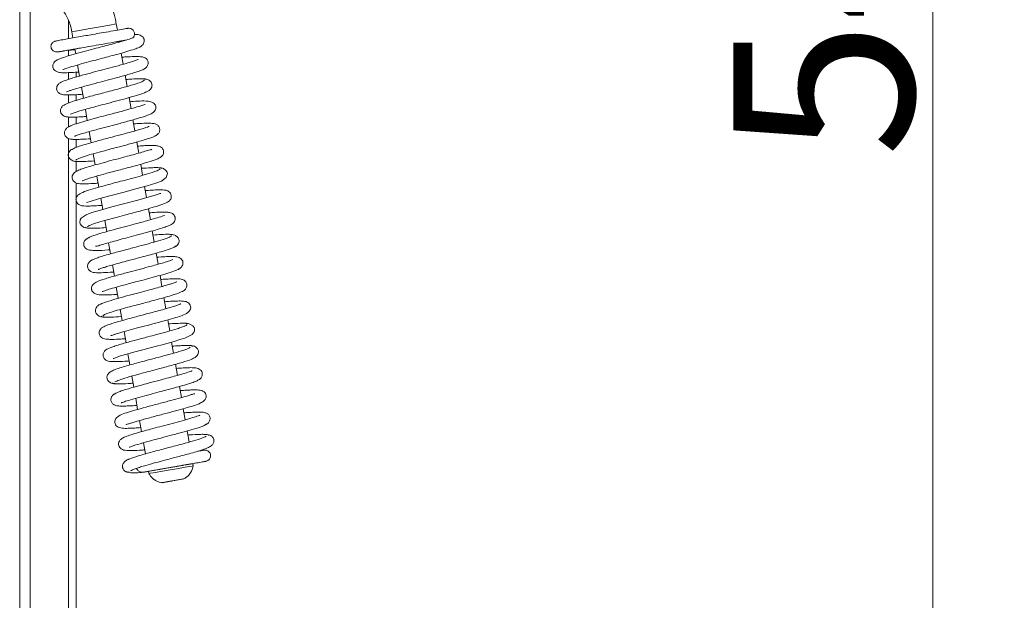
# Model space of a CAD drawing. Units: millimetres. Extents: x 1281 to 9111, y -182 to 2452.
# Drawn here: x 7780 to 7998, y 1586 to 1715 of the extents above; entities that cross this region are included whole.
import ezdxf

# ---------------------------------------------------------------- set-up
doc = ezdxf.new("R2010")
doc.units = ezdxf.units.MM
doc.header["$LTSCALE"] = 5
doc.header["$PDSIZE"] = -1
doc.styles.add('STANDARD-BrunnerGroßer Text', font='arial.ttf')
doc.dimstyles.new('STANDARD-Brunner-IIGroßer Text', dxfattribs={"dimscale": 5, "dimtxt": 8, "dimasz": 5, "dimexe": 3.175, "dimexo": 0, "dimgap": 0.762, "dimtad": 1, "dimdec": 0, "dimrnd": 1e-08, "dimtxsty": 'STANDARD-BrunnerGroßer Text', "dimblk": 'Filled-1', "dimcen": 0.09, "dimdle": 10, "dimclrd": 7, "dimclre": 7, "dimclrt": 7, "dimadec": 1, "dimazin": 2, "dimtfac": 0.666667, "dimtdec": 0, "dimtmove": 0, "dimatfit": 3, "dimldrblk": 'Filled-1', "dimfxl": 1, "dimtolj": 1, "dimlwd": 15, "dimlwe": 15, "dimarcsym": 0})

# ---------------------------------------------------------------- blocks, each defined once
blk = doc.blocks.new('Filled-1')
at = {"color": 0}
for p, q in [((0, 0), (-1, 0.1667)), ((-1, 0.1667), (-1, -0.1667)), ((-1, 0), (0, 0)), ((-1, -0.1667), (0, 0))]:
    blk.add_line(p, q, dxfattribs=at)
at = {"color": 0, "flags": 128}
blk.add_lwpolyline([(-1, -0.1667), (0, 0), (-1, 0.1667), (-1, -0.1667)], dxfattribs=at)
at = {"color": 0}
blk.add_solid([(-1, -0.1667), (0, 0), (-1, 0.1667), (-1, -0.1667)], dxfattribs=at)
blk = doc.blocks.new('*D95')
at = {"color": 7, "lineweight": 15}
for p, q in [((7792.61, 1993.67), (7998.49, 1993.67)), ((7982.62, 1968.67), (7982.62, 1475.67)), ((7792.61, 1450.67), (7998.49, 1450.67))]:
    blk.add_line(p, q, dxfattribs=at)
at = {"layer": 'Defpoints', "color": 0}
for p in [(7792.61, 1993.67), (7792.61, 1450.67), (7982.62, 1450.67)]:
    blk.add_point(p, dxfattribs=at)
at = {"color": 7, "lineweight": 15, "xscale": 25, "yscale": 25, "zscale": 25}
for p, rotation in [((7982.62, 1993.67), 90), ((7982.62, 1450.67), 270)]:
    blk.add_blockref('Filled-1', p, dxfattribs=dict(at, rotation=rotation))
at = {"color": 30, "insert": (7958.37, 1729.42), "char_height": 40, "attachment_point": 5, "rotation": 90, "style": 'STANDARD-BrunnerGroßer Text'}
blk.add_mtext('\\A1;543', dxfattribs=at)

msp = doc.modelspace()

# ---------------------------------------------------------------- linework, layer by layer
at = {"color": 30, "linetype": 'Continuous', "lineweight": 0}
for p, q in [((7780.12, 1476.57), (7780.12, 1718.17)), ((7782.41, 1718.17), (7782.41, 1476.57)), ((7790.91, 1688.21), (7790.91, 1476.57)), ((7792.61, 1476.57), (7792.61, 1678.34))]:
    msp.add_line(p, q, dxfattribs=at)
at = {"color": 7, "linetype": 'Continuous', "lineweight": 0}
for p, q in [((7790.91, 1714.45), (7790.91, 1710.3)), ((7801.78, 1712.19), (7801.54, 1713.57)), ((7790.91, 1710.27), (7790.91, 1710.24)), ((7791.68, 1711.85), (7791.92, 1710.48)), ((7790.77, 1707.73), (7790.84, 1707.74)), ((7790.91, 1707.74), (7790.91, 1706.47)), ((7792.35, 1708.01), (7792.54, 1706.95)), ((7802.23, 1709.57), (7802.21, 1709.73)), ((7803.09, 1704.64), (7802.66, 1707.1)), ((7792.97, 1704.48), (7793.4, 1702.02)), ((7790.91, 1702.78), (7790.91, 1701.28)), ((7792.61, 1701.8), (7792.61, 1702.87)), ((7803.95, 1699.72), (7803.52, 1702.18)), ((7793.83, 1699.56), (7794.26, 1697.1)), ((7790.91, 1697.85), (7790.91, 1696.03)), ((7792.61, 1696.62), (7792.61, 1697.9)), ((7804.81, 1694.79), (7804.38, 1697.25)), ((7794.69, 1694.64), (7795.11, 1692.18)), ((7790.91, 1692.94), (7790.91, 1690.74)), ((7792.61, 1691.42), (7792.61, 1692.93)), ((7805.67, 1689.87), (7805.24, 1692.33)), ((7795.54, 1689.71), (7795.97, 1687.25)), ((7792.61, 1686.19), (7792.61, 1687.99)), ((7806.53, 1684.94), (7806.1, 1687.4)), ((7796.4, 1684.78), (7796.83, 1682.32)), ((7792.61, 1680.84), (7792.61, 1683.11)), ((7807.38, 1680.02), (7806.96, 1682.47)), ((7797.26, 1679.86), (7797.69, 1677.4)), ((7808.24, 1675.09), (7807.81, 1677.55)), ((7798.12, 1674.93), (7798.55, 1672.47)), ((7809.1, 1670.16), (7808.67, 1672.62)), ((7798.98, 1670), (7799.41, 1667.55)), ((7809.96, 1665.24), (7809.53, 1667.7)), ((7799.84, 1665.08), (7800.27, 1662.62)), ((7810.82, 1660.31), (7810.39, 1662.77)), ((7800.7, 1660.15), (7801.12, 1657.69)), ((7811.68, 1655.38), (7811.25, 1657.84)), ((7801.55, 1655.23), (7801.98, 1652.77)), ((7812.54, 1650.46), (7812.11, 1652.92)), ((7802.41, 1650.3), (7802.84, 1647.84)), ((7813.39, 1645.54), (7812.97, 1647.99)), ((7803.27, 1645.38), (7803.7, 1642.92)), ((7814.25, 1640.61), (7813.82, 1643.07)), ((7804.13, 1640.45), (7804.56, 1637.99)), ((7815.11, 1635.68), (7814.68, 1638.15)), ((7804.99, 1635.52), (7805.42, 1633.06)), ((7815.97, 1630.76), (7815.54, 1633.22)), ((7805.85, 1630.6), (7806.28, 1628.14)), ((7816.83, 1625.83), (7816.4, 1628.29)), ((7806.71, 1625.68), (7807.13, 1623.21)), ((7817.69, 1620.91), (7817.26, 1623.37)), ((7807.56, 1620.75), (7807.99, 1618.28)), ((7818.6, 1615.65), (7818.52, 1616.14)), ((7807.4, 1614.26), (7807.15, 1614.15)), ((7808.67, 1614.42), (7808.75, 1613.93)), ((7811.83, 1611.93), (7812.99, 1612.13)), ((7812.95, 1612.12), (7811.83, 1611.93)), ((7815.23, 1612.52), (7812.95, 1612.12)), ((7812.99, 1612.13), (7815.26, 1612.52)), ((7812.99, 1612.13), (7812.99, 1612.13)), ((7816.38, 1612.72), (7815.23, 1612.52)), ((7815.26, 1612.52), (7816.38, 1612.72)), ((7815.26, 1612.53), (7815.26, 1612.52))]:
    msp.add_line(p, q, dxfattribs=at)
at = {"color": 7, "linetype": 'Continuous', "lineweight": 0, "flags": 128}
for points in [[(7791.68, 1711.85), (7791.69, 1711.85), (7791.9, 1711.89), (7792.47, 1711.99), (7793.35, 1712.14), (7794.46, 1712.34), (7795.74, 1712.56), (7797.08, 1712.8), (7798.38, 1713.02), (7799.56, 1713.23), (7800.51, 1713.39), (7801.18, 1713.51), (7801.51, 1713.56), (7801.54, 1713.57)], [(7794.96, 1674.03), (7794.96, 1674.01), (7795.2, 1674.06), (7795.74, 1674.23), (7797.59, 1674.78), (7800.14, 1675.49), (7803, 1676.25), (7805.86, 1677.01), (7808.39, 1677.71), (7810.29, 1678.28), (7811.56, 1678.74), (7812.64, 1679.52), (7812.89, 1680.41), (7812.81, 1680.73), (7812.56, 1681.12), (7812, 1681.53), (7811.57, 1681.66), (7811.08, 1681.67), (7811.08, 1681.67)], [(7811.41, 1676), (7811.41, 1676.01), (7811.18, 1675.96), (7810.65, 1675.8), (7808.83, 1675.25), (7806.29, 1674.55), (7803.43, 1673.79), (7800.57, 1673.03), (7798.03, 1672.33), (7796.12, 1671.75), (7794.83, 1671.28), (7793.73, 1670.5), (7793.54, 1670.15), (7793.47, 1669.6), (7793.56, 1669.28), (7793.81, 1668.89), (7794.37, 1668.48), (7794.8, 1668.35), (7795.29, 1668.34), (7795.29, 1668.34)], [(7800.88, 1639.43), (7800.88, 1639.43), (7800.97, 1639.45), (7801.54, 1639.66), (7802.51, 1639.98), (7803.91, 1640.39), (7805.66, 1640.88), (7807.42, 1641.35), (7809.03, 1641.77), (7810.43, 1642.15), (7811.71, 1642.49), (7814.38, 1643.22), (7815.65, 1643.6), (7816.77, 1643.96), (7818.38, 1644.76), (7818.82, 1645.33), (7818.89, 1645.56), (7818.89, 1646.01), (7818.78, 1646.31), (7818.49, 1646.68), (7817.89, 1647.07), (7817.45, 1647.2), (7816.93, 1647.21), (7816.93, 1647.21)], [(7808.67, 1614.42), (7808.68, 1614.42), (7808.98, 1614.48), (7809.61, 1614.59), (7810.54, 1614.75), (7811.7, 1614.95), (7812.99, 1615.18), (7814.33, 1615.41), (7815.62, 1615.64), (7816.76, 1615.83), (7817.66, 1615.99), (7818.26, 1616.09), (7818.51, 1616.14), (7818.52, 1616.14)], [(7808.75, 1613.93), (7808.77, 1613.93), (7809.06, 1613.98), (7809.7, 1614.1), (7810.63, 1614.26), (7811.78, 1614.46), (7813.08, 1614.69), (7814.42, 1614.92), (7815.71, 1615.14), (7816.84, 1615.34), (7817.74, 1615.5), (7818.34, 1615.6), (7818.6, 1615.64), (7818.6, 1615.65)], [(7815.36, 1612.54), (7814.45, 1612.38), (7813.49, 1612.22), (7812.62, 1612.06), (7811.98, 1611.95), (7811.67, 1611.9), (7811.72, 1611.91), (7812.14, 1611.98), (7812.86, 1612.11), (7813.77, 1612.27), (7814.73, 1612.43), (7815.59, 1612.58), (7816.23, 1612.7), (7816.55, 1612.75), (7816.49, 1612.74), (7816.07, 1612.67), (7815.36, 1612.54)]]:
    msp.add_lwpolyline(points, dxfattribs=at)
at = {"color": 7, "linetype": 'Continuous', "lineweight": 0}
for points, knots in [([(7801.54, 1713.57), (7801.45, 1714), (7801.22, 1715.2), (7800.65, 1717.12), (7799.75, 1719.28), (7798.63, 1721.29), (7797.29, 1723.12), (7795.76, 1724.73), (7794.05, 1726.07), (7792.22, 1727.11), (7790.3, 1727.81), (7788.64, 1728.13), (7787.63, 1728.16), (7787.28, 1728.17)], [0, 0, 0, 0, 0.055867, 0.155207, 0.254985, 0.355269, 0.456077, 0.557117, 0.657749, 0.757109, 0.854364, 0.949082, 1, 1, 1, 1]), ([(7787.28, 1718.17), (7787.32, 1718.17), (7787.46, 1718.16), (7787.78, 1718.09), (7788.35, 1717.82), (7789.03, 1717.3), (7789.76, 1716.5), (7790.44, 1715.48), (7791.03, 1714.26), (7791.45, 1713.02), (7791.62, 1712.2), (7791.68, 1711.85)], [0, 0, 0, 0, 0.0601264, 0.191046, 0.3093257, 0.4341295, 0.553893, 0.6730586, 0.7927365, 0.9133938, 1, 1, 1, 1]), ([(7804.1, 1712.6), (7804.1, 1712.6), (7804.1, 1712.6), (7803.62, 1712.51), (7802.44, 1712.31), (7800.45, 1711.96), (7798.37, 1711.6), (7796.45, 1711.27), (7794.72, 1710.97), (7793.08, 1710.68), (7791.45, 1710.39), (7789.92, 1710.12), (7788.67, 1709.89), (7788, 1709.76), (7787.56, 1709.6), (7787.32, 1709.33), (7787.23, 1709.21), (7787.16, 1709.08), (7787.1, 1708.89), (7787.05, 1708.67), (7787.06, 1708.45), (7787.09, 1708.3), (7787.12, 1708.21), (7787.15, 1708.1), (7787.22, 1707.95), (7787.41, 1707.69), (7787.75, 1707.47), (7788.27, 1707.34), (7788.61, 1707.37), (7788.78, 1707.39)], [0, 0, 0, 0, 0.036811, 0.087845, 0.182804, 0.268349, 0.343802, 0.408512, 0.463153, 0.520019, 0.582412, 0.65086, 0.725653, 0.800598, 0.850683, 0.859122, 0.866032, 0.871658, 0.876539, 0.885926, 0.894522, 0.898655, 0.901059, 0.903945, 0.911759, 0.922776, 0.954924, 0.976007, 1, 1, 1, 1]), ([(7805.23, 1710.5), (7805.25, 1710.52), (7805.32, 1710.58), (7805.46, 1710.79), (7805.58, 1711.09), (7805.6, 1711.44), (7805.54, 1711.76), (7805.41, 1712.04), (7805.21, 1712.29), (7804.94, 1712.48), (7804.56, 1712.63), (7804.27, 1712.61), (7804.12, 1712.6)], [0, 0, 0, 0, 0.019335, 0.097622, 0.229866, 0.332948, 0.419572, 0.540249, 0.623233, 0.726062, 0.851693, 1, 1, 1, 1]), ([(7805.54, 1710.61), (7805.53, 1710.61), (7805.49, 1710.61), (7805.02, 1710.41), (7803.82, 1710.02), (7802.09, 1709.52), (7800.24, 1709.02), (7798.41, 1708.53), (7796.46, 1708.02), (7794.29, 1707.44), (7792.08, 1706.83), (7790.27, 1706.29), (7789.05, 1705.88), (7788.32, 1705.53), (7787.92, 1705.28), (7787.55, 1704.78), (7787.42, 1704.24), (7787.52, 1703.7), (7787.91, 1703.13), (7788.87, 1702.76), (7789.99, 1702.75), (7791.24, 1702.78), (7792.37, 1702.85), (7793.13, 1702.9), (7793.24, 1702.91)], [0, 0, 0, 0, 0.016498, 0.063752, 0.127961, 0.192303, 0.247655, 0.294603, 0.345718, 0.405404, 0.473754, 0.544596, 0.60314, 0.648881, 0.682941, 0.700844, 0.720107, 0.740441, 0.767643, 0.828403, 0.880866, 0.933338, 0.989742, 1, 1, 1, 1]), ([(7788.67, 1707.37), (7788.66, 1707.37), (7788.55, 1707.35), (7788.94, 1707.42), (7789.76, 1707.56), (7791.23, 1707.82), (7793.32, 1708.18), (7795.9, 1708.63), (7798.49, 1709.09), (7800.76, 1709.48), (7802.47, 1709.78), (7803.38, 1709.94), (7803.64, 1709.98), (7803.68, 1709.99)], [0, 0, 0, 0, 0.014303, 0.120667, 0.217628, 0.305278, 0.453178, 0.567003, 0.673293, 0.813567, 0.896336, 0.986896, 1, 1, 1, 1]), ([(7789.68, 1703.45), (7789.72, 1703.46), (7789.81, 1703.48), (7790.57, 1703.78), (7792.07, 1704.24), (7794.16, 1704.82), (7796.37, 1705.41), (7798.37, 1705.94), (7800.23, 1706.44), (7802.11, 1706.94), (7804.02, 1707.48), (7805.55, 1707.96), (7806.54, 1708.34), (7807.03, 1708.6), (7807.33, 1708.84), (7807.62, 1709.19), (7807.78, 1709.69), (7807.72, 1710.24), (7807.48, 1710.66), (7806.98, 1711.07), (7806.27, 1711.26), (7805.75, 1711.26), (7805.58, 1711.26)], [0, 0, 0, 0, 0.039622, 0.099956, 0.177995, 0.260222, 0.332476, 0.394497, 0.448422, 0.510044, 0.582659, 0.662215, 0.726589, 0.772496, 0.789549, 0.808838, 0.830644, 0.853055, 0.879634, 0.91004, 0.9699, 1, 1, 1, 1]), ([(7802.21, 1709.72), (7802.45, 1709.77), (7803.02, 1709.87), (7803.41, 1709.94), (7803.64, 1709.98)], [0, 0, 0, 0, 0.431507, 1, 1, 1, 1]), ([(7788.78, 1707.39), (7789, 1707.42), (7789.45, 1707.5), (7790.37, 1707.66), (7790.84, 1707.74)], [0, 0, 0, 0, 0.4969672, 1, 1, 1, 1]), ([(7790.76, 1707.73), (7791.26, 1707.76), (7791.76, 1707.79), (7792.37, 1707.84), (7792.38, 1707.84)], [0, 0, 0, 0, 0.982318, 1, 1, 1, 1]), ([(7791.5, 1707.86), (7791.6, 1707.88), (7791.73, 1707.9), (7792.23, 1707.99), (7792.35, 1708.01)], [0, 0, 0, 0, 0.746057, 1, 1, 1, 1]), ([(7791.52, 1707.86), (7791.51, 1707.86), (7791.5, 1707.86), (7791.85, 1707.92), (7792.5, 1708.04), (7793.17, 1708.15), (7793.5, 1708.21)], [0, 0, 0, 0, 0.162534, 0.447089, 0.726458, 1, 1, 1, 1]), ([(7806.43, 1705.71), (7806.43, 1705.71), (7806.4, 1705.7), (7806.18, 1705.61), (7805.72, 1705.44), (7804.92, 1705.17), (7803.51, 1704.75), (7801.5, 1704.2), (7799.13, 1703.57), (7796.85, 1702.97), (7794.47, 1702.33), (7792.47, 1701.77), (7791.1, 1701.35), (7790.1, 1701.02), (7789.34, 1700.69), (7788.95, 1700.48), (7788.57, 1700.11), (7788.34, 1699.68), (7788.29, 1699.18), (7788.39, 1698.79), (7788.6, 1698.44), (7788.94, 1698.12), (7789.46, 1697.93), (7790.35, 1697.83), (7791.74, 1697.84), (7793.04, 1697.91), (7793.88, 1697.97), (7794.1, 1697.99)], [0, 0, 0, 0, 0.01543, 0.041028, 0.074197, 0.115051, 0.160145, 0.239023, 0.302068, 0.356811, 0.422675, 0.500869, 0.54314, 0.580554, 0.638848, 0.675014, 0.689534, 0.706991, 0.725884, 0.741659, 0.753196, 0.765441, 0.805365, 0.864871, 0.92494, 0.979882, 1, 1, 1, 1]), ([(7790.51, 1698.5), (7790.52, 1698.5), (7790.56, 1698.51), (7790.99, 1698.69), (7791.79, 1698.96), (7793.05, 1699.35), (7794.96, 1699.88), (7797.33, 1700.52), (7799.62, 1701.12), (7802.04, 1701.76), (7804.13, 1702.34), (7805.64, 1702.79), (7806.77, 1703.17), (7807.46, 1703.44), (7807.88, 1703.68), (7808.13, 1703.86), (7808.47, 1704.23), (7808.62, 1704.74), (7808.61, 1705.2), (7808.45, 1705.57), (7808.26, 1705.8), (7808.04, 1706.01), (7807.65, 1706.2), (7806.89, 1706.33), (7805.54, 1706.36), (7804.09, 1706.29), (7803.1, 1706.22), (7802.82, 1706.19)], [0, 0, 0, 0, 0.015503, 0.068824, 0.104733, 0.146294, 0.22441, 0.290524, 0.345571, 0.409571, 0.489721, 0.535816, 0.578015, 0.641058, 0.661876, 0.675688, 0.701762, 0.71626, 0.729945, 0.751673, 0.75707, 0.764162, 0.796183, 0.843851, 0.910999, 0.975137, 1, 1, 1, 1]), ([(7807.79, 1701.17), (7807.74, 1701.08), (7807.63, 1700.89), (7806.42, 1700.45), (7804.78, 1699.94), (7802.89, 1699.42), (7800.99, 1698.91), (7799.23, 1698.44), (7797.68, 1698.03), (7796.07, 1697.6), (7794.36, 1697.14), (7792.55, 1696.61), (7790.98, 1696.1), (7790.01, 1695.67), (7789.49, 1695.29), (7789.22, 1694.79), (7789.14, 1694.32), (7789.24, 1693.85), (7789.56, 1693.38), (7789.99, 1693.12), (7790.31, 1693.02), (7790.74, 1692.94), (7791.49, 1692.9), (7792.57, 1692.92), (7793.78, 1692.98), (7794.62, 1693.04), (7794.96, 1693.06)], [0, 0, 0, 0, 0.072177, 0.140318, 0.202903, 0.259878, 0.311155, 0.356684, 0.396388, 0.43024, 0.484157, 0.540061, 0.601667, 0.665586, 0.709764, 0.723347, 0.737168, 0.755343, 0.77496, 0.791898, 0.806903, 0.835558, 0.875459, 0.926491, 0.970543, 1, 1, 1, 1]), ([(7808.19, 1701.24), (7808.08, 1701.31), (7807.87, 1701.43), (7806.66, 1701.44), (7805.24, 1701.38), (7804.12, 1701.3), (7803.68, 1701.27)], [0, 0, 0, 0, 0.29892, 0.576618, 0.833148, 1, 1, 1, 1]), ([(7808.09, 1698.47), (7808.29, 1698.54), (7808.71, 1698.69), (7809.17, 1699.11), (7809.43, 1699.59), (7809.49, 1700.05), (7809.4, 1700.42), (7809.11, 1700.88), (7808.61, 1701.24), (7808.04, 1701.4), (7807.72, 1701.39), (7807.56, 1701.38)], [0, 0, 0, 0, 0.109691, 0.226118, 0.345531, 0.465129, 0.585015, 0.713338, 0.85256, 0.925909, 1, 1, 1, 1]), ([(7791.39, 1693.6), (7791.39, 1693.59), (7791.35, 1693.54), (7791.63, 1693.7), (7792.27, 1693.91), (7793.26, 1694.22), (7794.33, 1694.54), (7795.75, 1694.94), (7797.55, 1695.42), (7799.68, 1695.98), (7802.05, 1696.61), (7804.49, 1697.27), (7806.61, 1697.89), (7807.94, 1698.32), (7808.13, 1698.47), (7808.16, 1698.5)], [0, 0, 0, 0, 0.000538, 0.06406, 0.151437, 0.204497, 0.266251, 0.337563, 0.418556, 0.509272, 0.609837, 0.72028, 0.840734, 0.971253, 1, 1, 1, 1]), ([(7807.96, 1695.7), (7807.96, 1695.71), (7807.93, 1695.77), (7807.24, 1695.49), (7805.82, 1695.08), (7804.14, 1694.6), (7802.55, 1694.17), (7800.98, 1693.75), (7799.15, 1693.27), (7797.11, 1692.73), (7795, 1692.15), (7793.03, 1691.58), (7791.42, 1691.04), (7791.02, 1690.79), (7790.82, 1690.66)], [0, 0, 0, 0, 0.02024, 0.1223478, 0.2163171, 0.3051913, 0.3598505, 0.423477, 0.4961872, 0.5780727, 0.6692586, 0.7698694, 0.8800828, 1, 1, 1, 1]), ([(7792.26, 1688.68), (7792.26, 1688.67), (7792.25, 1688.65), (7792.44, 1688.74), (7792.89, 1688.9), (7793.75, 1689.19), (7794.95, 1689.55), (7796.34, 1689.93), (7798.03, 1690.39), (7800.06, 1690.93), (7802.56, 1691.59), (7804.68, 1692.16), (7806.38, 1692.65), (7807.89, 1693.11), (7809.2, 1693.56), (7810.07, 1694.19), (7810.31, 1694.76), (7810.34, 1695.09), (7810.27, 1695.51), (7810.11, 1695.77), (7809.73, 1696.13), (7808.8, 1696.48), (7807.29, 1696.52), (7805.84, 1696.44), (7804.8, 1696.36), (7804.54, 1696.34)], [0, 0, 0, 0, 0.007969, 0.035382, 0.071162, 0.11546, 0.165292, 0.210796, 0.25106, 0.315425, 0.377803, 0.454208, 0.497932, 0.545062, 0.627887, 0.690153, 0.712304, 0.726931, 0.737547, 0.758152, 0.790629, 0.831854, 0.907789, 0.977127, 1, 1, 1, 1]), ([(7791.51, 1691), (7791.27, 1690.92), (7790.82, 1690.75), (7790.29, 1690.26), (7790.04, 1689.73), (7790.02, 1689.36), (7790.1, 1688.95), (7790.3, 1688.6), (7790.73, 1688.23), (7791.17, 1688.09), (7791.67, 1688.01), (7792.46, 1687.97), (7793.66, 1688), (7794.81, 1688.06), (7795.65, 1688.12), (7795.82, 1688.14)], [0, 0, 0, 0, 0.068396, 0.12939, 0.222742, 0.277142, 0.302602, 0.349343, 0.392726, 0.464686, 0.552305, 0.664451, 0.800992, 0.960623, 1, 1, 1, 1]), ([(7808.86, 1690.84), (7808.86, 1690.85), (7808.87, 1690.88), (7808.66, 1690.79), (7808.15, 1690.61), (7807.3, 1690.34), (7806.21, 1690.02), (7804.82, 1689.62), (7802.95, 1689.12), (7800.45, 1688.46), (7798.02, 1687.82), (7796.03, 1687.27), (7794.54, 1686.84), (7793.21, 1686.43), (7792.23, 1686.06), (7791.68, 1685.79), (7791.75, 1685.69), (7791.77, 1685.65)], [0, 0, 0, 0, 0.010158, 0.039007, 0.097705, 0.155827, 0.21316, 0.272213, 0.348596, 0.445025, 0.561653, 0.627915, 0.699392, 0.776143, 0.858192, 0.945623, 1, 1, 1, 1]), ([(7792.66, 1683.35), (7792.63, 1683.37), (7792.55, 1683.43), (7792.87, 1683.62), (7793.51, 1683.89), (7794.68, 1684.29), (7796.46, 1684.81), (7798.72, 1685.42), (7800.65, 1685.94), (7802.15, 1686.33), (7803.4, 1686.66), (7804.65, 1687), (7806.03, 1687.38), (7807.46, 1687.78), (7808.69, 1688.16), (7809.59, 1688.48), (7810.17, 1688.74), (7810.52, 1688.94), (7810.88, 1689.23), (7811.17, 1689.75), (7811.19, 1690.25), (7811.09, 1690.7), (7810.58, 1691.37), (7809.48, 1691.59), (7808.19, 1691.58), (7806.65, 1691.51), (7805.65, 1691.44), (7805.4, 1691.42)], [0, 0, 0, 0, 0.020084, 0.06908, 0.115015, 0.157835, 0.233774, 0.297011, 0.347293, 0.384438, 0.412404, 0.445346, 0.484554, 0.530144, 0.580096, 0.623182, 0.657704, 0.683591, 0.703435, 0.727402, 0.740336, 0.753117, 0.781281, 0.843783, 0.911498, 0.977577, 1, 1, 1, 1]), ([(7792.04, 1685.89), (7791.9, 1685.85), (7791.64, 1685.76), (7791.27, 1685.48), (7791.04, 1685.16), (7790.88, 1684.72), (7790.88, 1684.27), (7791.11, 1683.76), (7791.74, 1683.28), (7792.37, 1683.08), (7792.76, 1683.08), (7792.96, 1683.09)], [0, 0, 0, 0, 0.072895, 0.138088, 0.24099, 0.286675, 0.413215, 0.642732, 0.806089, 0.900162, 1, 1, 1, 1]), ([(7810.75, 1683.73), (7811, 1683.83), (7811.45, 1684.01), (7811.82, 1684.42), (7812.02, 1684.84), (7812.06, 1685.26), (7811.99, 1685.6), (7811.81, 1685.98), (7811.53, 1686.26), (7811.01, 1686.53), (7810.38, 1686.62), (7809.24, 1686.66), (7807.94, 1686.61), (7806.96, 1686.55), (7806.36, 1686.5), (7806.26, 1686.49)], [0, 0, 0, 0, 0.084428, 0.147444, 0.187138, 0.233196, 0.263057, 0.301981, 0.352744, 0.415153, 0.56814, 0.71537, 0.850274, 0.974402, 1, 1, 1, 1]), ([(7809.44, 1685.67), (7809.42, 1685.69), (7809.33, 1685.77), (7808.87, 1685.63), (7807.63, 1685.25), (7806.15, 1684.83), (7804.4, 1684.35), (7802.43, 1683.83), (7800.26, 1683.26), (7798.06, 1682.67), (7796.1, 1682.12), (7794.53, 1681.65), (7793.42, 1681.28), (7792.57, 1680.89), (7792.01, 1680.38), (7791.77, 1679.94), (7791.72, 1679.47), (7791.89, 1678.92), (7792.21, 1678.55), (7792.64, 1678.3), (7792.95, 1678.23), (7793.64, 1678.12), (7794.87, 1678.13), (7796.33, 1678.2), (7797.34, 1678.27), (7797.54, 1678.29)], [0, 0, 0, 0, 0.016341, 0.073098, 0.125551, 0.177701, 0.229959, 0.285314, 0.345247, 0.409779, 0.473623, 0.532089, 0.585345, 0.639331, 0.668964, 0.698865, 0.723047, 0.742539, 0.760833, 0.776256, 0.800757, 0.835106, 0.909604, 0.982106, 1, 1, 1, 1]), ([(7793.96, 1678.81), (7793.97, 1678.81), (7794.02, 1678.82), (7794.43, 1678.99), (7795.25, 1679.27), (7796.51, 1679.65), (7797.97, 1680.06), (7799.37, 1680.44), (7800.61, 1680.77), (7801.88, 1681.11), (7803.39, 1681.51), (7805.34, 1682.02), (7807.58, 1682.64), (7809.32, 1683.16), (7810.45, 1683.55), (7811.05, 1683.82), (7811.33, 1684), (7811.23, 1684.06), (7811.21, 1684.08)], [0, 0, 0, 0, 0.03213, 0.08217, 0.14697, 0.221997, 0.289253, 0.346655, 0.394035, 0.43475, 0.490419, 0.56489, 0.658344, 0.771009, 0.834881, 0.903741, 0.977616, 1, 1, 1, 1]), ([(7792.2, 1683.15), (7792.45, 1683.11), (7792.96, 1683.03), (7794.55, 1683.07), (7796.03, 1683.17), (7796.68, 1683.21)], [0, 0, 0, 0, 0.350276, 0.7153469, 1, 1, 1, 1]), ([(7811.63, 1681.51), (7811.6, 1681.56), (7811.55, 1681.66), (7811.01, 1681.72), (7810.2, 1681.73), (7809, 1681.7), (7807.83, 1681.62), (7807.11, 1681.57)], [0, 0, 0, 0, 0.186482, 0.379362, 0.562026, 0.734451, 1, 1, 1, 1]), ([(7811.25, 1681.44), (7811.11, 1681.31), (7810.84, 1681.08), (7809.15, 1680.52), (7807.01, 1679.9), (7804.73, 1679.28), (7802.58, 1678.72), (7800.71, 1678.22), (7799.2, 1677.82), (7797.58, 1677.37), (7795.77, 1676.85), (7794.29, 1676.34), (7793.46, 1675.94), (7793.06, 1675.66), (7792.85, 1675.43), (7792.74, 1675.25), (7792.67, 1675.08), (7792.59, 1674.77), (7792.61, 1674.38), (7792.8, 1673.89), (7793.21, 1673.52), (7793.61, 1673.35), (7793.91, 1673.28), (7794.42, 1673.22), (7795.2, 1673.2), (7796.4, 1673.23), (7797.52, 1673.29), (7798.28, 1673.35), (7798.39, 1673.36)], [0, 0, 0, 0, 0.084824, 0.162595, 0.233178, 0.296447, 0.352333, 0.400713, 0.441541, 0.474922, 0.540762, 0.614584, 0.653104, 0.683953, 0.706012, 0.713715, 0.719263, 0.729311, 0.74326, 0.761765, 0.780658, 0.796975, 0.817892, 0.848149, 0.887644, 0.936307, 0.990015, 1, 1, 1, 1]), ([(7795.12, 1668.58), (7795.26, 1668.7), (7795.54, 1668.94), (7797.25, 1669.51), (7799.39, 1670.13), (7801.68, 1670.75), (7803.84, 1671.32), (7806.12, 1671.92), (7808.4, 1672.54), (7810.62, 1673.17), (7812.34, 1673.77), (7813.19, 1674.22), (7813.53, 1674.59), (7813.72, 1674.94), (7813.8, 1675.55), (7813.57, 1676.11), (7812.98, 1676.64), (7812.28, 1676.76), (7811.34, 1676.82), (7809.81, 1676.76), (7808.75, 1676.7), (7808.04, 1676.65), (7807.97, 1676.64)], [0, 0, 0, 0, 0.084993, 0.162921, 0.233654, 0.29706, 0.353074, 0.40157, 0.475749, 0.541564, 0.615137, 0.684151, 0.706156, 0.719356, 0.743004, 0.761362, 0.780423, 0.8187, 0.891741, 0.942928, 0.994315, 1, 1, 1, 1]), ([(7812.23, 1671.1), (7812.23, 1671.1), (7812.25, 1671.18), (7811.87, 1670.97), (7810.76, 1670.65), (7809.14, 1670.17), (7807.52, 1669.72), (7805.89, 1669.29), (7803.84, 1668.74), (7801.43, 1668.1), (7798.88, 1667.41), (7797.02, 1666.85), (7795.88, 1666.45), (7795.3, 1666.18), (7795.04, 1666), (7795.13, 1665.94), (7795.15, 1665.93)], [0, 0, 0, 0, 0.004757, 0.054608, 0.151832, 0.246924, 0.299015, 0.364681, 0.444192, 0.537641, 0.645238, 0.767159, 0.83383, 0.904232, 0.978371, 1, 1, 1, 1]), ([(7796.9, 1664.33), (7796.92, 1664.31), (7797.02, 1664.24), (7797.51, 1664.39), (7798.73, 1664.77), (7800.21, 1665.19), (7801.94, 1665.66), (7803.9, 1666.18), (7806.05, 1666.75), (7808.24, 1667.33), (7810.2, 1667.88), (7811.78, 1668.35), (7812.9, 1668.73), (7813.73, 1669.08), (7814.3, 1669.57), (7814.57, 1669.99), (7814.65, 1670.46), (7814.52, 1671), (7814.21, 1671.42), (7813.71, 1671.72), (7813.29, 1671.81), (7812.52, 1671.89), (7811.32, 1671.87), (7810.02, 1671.8), (7809.07, 1671.73), (7808.83, 1671.71)], [0, 0, 0, 0, 0.020357, 0.076745, 0.128836, 0.18057, 0.232381, 0.287108, 0.34635, 0.410132, 0.473778, 0.532117, 0.585287, 0.638116, 0.666849, 0.696398, 0.721135, 0.740676, 0.75952, 0.776359, 0.808519, 0.853865, 0.913282, 0.978255, 1, 1, 1, 1]), ([(7794.74, 1668.5), (7794.76, 1668.45), (7794.82, 1668.34), (7795.42, 1668.28), (7796.31, 1668.27), (7797.52, 1668.31), (7798.63, 1668.39), (7799.25, 1668.44)], [0, 0, 0, 0, 0.19666, 0.401699, 0.593237, 0.771295, 1, 1, 1, 1]), ([(7795.62, 1666.28), (7795.37, 1666.18), (7794.92, 1666), (7794.55, 1665.59), (7794.35, 1665.17), (7794.31, 1664.75), (7794.37, 1664.41), (7794.55, 1664.03), (7794.84, 1663.75), (7795.35, 1663.47), (7795.98, 1663.39), (7797.44, 1663.33), (7798.85, 1663.41), (7799.99, 1663.5), (7800.11, 1663.51)], [0, 0, 0, 0, 0.084775, 0.148104, 0.188054, 0.234468, 0.2646, 0.303762, 0.354443, 0.416354, 0.567373, 0.713016, 0.970086, 1, 1, 1, 1]), ([(7813.71, 1666.66), (7813.74, 1666.65), (7813.82, 1666.58), (7813.51, 1666.4), (7812.88, 1666.13), (7811.72, 1665.74), (7809.95, 1665.22), (7807.69, 1664.61), (7805.77, 1664.1), (7804.27, 1663.7), (7803.02, 1663.37), (7801.77, 1663.04), (7800.38, 1662.66), (7798.94, 1662.24), (7797.7, 1661.86), (7796.79, 1661.54), (7796.2, 1661.28), (7795.85, 1661.07), (7795.49, 1660.79), (7795.13, 1660.14), (7795.21, 1659.39), (7795.78, 1658.64), (7796.86, 1658.41), (7798.13, 1658.42), (7799.68, 1658.49), (7800.7, 1658.56), (7800.97, 1658.58)], [0, 0, 0, 0, 0.018557, 0.067553, 0.11349, 0.156313, 0.232262, 0.295507, 0.345799, 0.382951, 0.410928, 0.443907, 0.483182, 0.528868, 0.578946, 0.622187, 0.656893, 0.68299, 0.703059, 0.727232, 0.752911, 0.780514, 0.842129, 0.909896, 0.976019, 1, 1, 1, 1]), ([(7814.15, 1666.86), (7813.89, 1666.9), (7813.38, 1666.98), (7811.78, 1666.93), (7810.32, 1666.83), (7809.69, 1666.79)], [0, 0, 0, 0, 0.353052, 0.721065, 1, 1, 1, 1]), ([(7814.34, 1664.13), (7814.48, 1664.17), (7814.73, 1664.26), (7815.1, 1664.53), (7815.33, 1664.85), (7815.48, 1665.29), (7815.49, 1665.73), (7815.25, 1666.25), (7814.63, 1666.72), (7814, 1666.93), (7813.61, 1666.92), (7813.41, 1666.92)], [0, 0, 0, 0, 0.070699, 0.134062, 0.234805, 0.280382, 0.407816, 0.63937, 0.804255, 0.899216, 1, 1, 1, 1]), ([(7797.51, 1659.18), (7797.51, 1659.17), (7797.51, 1659.14), (7797.72, 1659.23), (7798.25, 1659.42), (7799.11, 1659.69), (7800.2, 1660.02), (7801.59, 1660.41), (7803.47, 1660.92), (7805.98, 1661.58), (7808.39, 1662.22), (7810.38, 1662.76), (7811.87, 1663.19), (7813.18, 1663.6), (7814.16, 1663.96), (7814.69, 1664.22), (7814.62, 1664.32), (7814.59, 1664.36)], [0, 0, 0, 0, 0.01134, 0.040336, 0.099103, 0.157286, 0.214677, 0.273784, 0.350237, 0.446757, 0.5635, 0.629826, 0.701377, 0.778207, 0.860344, 0.947868, 1, 1, 1, 1]), ([(7814.87, 1659.02), (7815.1, 1659.1), (7815.55, 1659.27), (7816.08, 1659.75), (7816.33, 1660.28), (7816.35, 1660.65), (7816.26, 1661.06), (7816.07, 1661.41), (7815.63, 1661.78), (7815.19, 1661.92), (7814.68, 1662), (7813.87, 1662.03), (7812.67, 1662), (7811.52, 1661.94), (7810.7, 1661.88), (7810.55, 1661.86)], [0, 0, 0, 0, 0.067823, 0.128285, 0.22077, 0.274682, 0.300027, 0.346828, 0.390583, 0.464242, 0.553562, 0.667002, 0.804459, 0.964671, 1, 1, 1, 1]), ([(7814.11, 1661.34), (7814.11, 1661.34), (7814.12, 1661.37), (7813.94, 1661.28), (7813.5, 1661.12), (7812.65, 1660.84), (7811.45, 1660.48), (7810.07, 1660.1), (7808.39, 1659.64), (7806.36, 1659.1), (7803.86, 1658.44), (7801.73, 1657.87), (7800.02, 1657.38), (7798.5, 1656.92), (7797.17, 1656.46), (7796.3, 1655.83), (7796.06, 1655.25), (7796.02, 1654.92), (7796.1, 1654.5), (7796.25, 1654.24), (7796.63, 1653.88), (7797.55, 1653.53), (7799.04, 1653.49), (7800.5, 1653.56), (7801.55, 1653.64), (7801.83, 1653.66)], [0, 0, 0, 0, 0.007305, 0.034511, 0.070123, 0.114295, 0.164039, 0.209475, 0.249692, 0.314017, 0.376413, 0.45288, 0.496652, 0.543844, 0.626947, 0.689735, 0.712153, 0.726941, 0.737596, 0.758026, 0.790092, 0.830769, 0.906226, 0.975578, 1, 1, 1, 1]), ([(7798.41, 1654.31), (7798.41, 1654.3), (7798.45, 1654.25), (7799.14, 1654.53), (7800.58, 1654.95), (7802.27, 1655.43), (7803.87, 1655.87), (7805.44, 1656.28), (7807.27, 1656.77), (7809.31, 1657.31), (7811.41, 1657.88), (7813.37, 1658.45), (7814.97, 1658.99), (7815.36, 1659.23), (7815.55, 1659.36)], [0, 0, 0, 0, 0.022232, 0.124696, 0.218726, 0.307364, 0.361846, 0.425268, 0.497746, 0.579371, 0.670272, 0.770569, 0.880445, 1, 1, 1, 1]), ([(7814.98, 1656.42), (7814.93, 1656.41), (7814.81, 1656.37), (7814.1, 1656.11), (7813.14, 1655.8), (7812.07, 1655.49), (7810.66, 1655.1), (7808.87, 1654.61), (7806.74, 1654.05), (7804.37, 1653.42), (7801.92, 1652.76), (7799.79, 1652.13), (7798.44, 1651.7), (7798.25, 1651.55), (7798.22, 1651.52)], [0, 0, 0, 0, 0.062645, 0.14983, 0.202863, 0.264618, 0.33595, 0.416984, 0.507762, 0.608409, 0.718954, 0.839532, 0.970193, 1, 1, 1, 1]), ([(7798.56, 1648.84), (7798.63, 1648.94), (7798.75, 1649.12), (7799.97, 1649.58), (7801.63, 1650.09), (7803.52, 1650.62), (7805.42, 1651.13), (7807.19, 1651.6), (7808.74, 1652), (7810.35, 1652.43), (7812.05, 1652.9), (7813.86, 1653.42), (7815.42, 1653.93), (7816.38, 1654.36), (7816.89, 1654.73), (7817.15, 1655.23), (7817.22, 1655.69), (7817.13, 1656.16), (7816.81, 1656.62), (7816.38, 1656.89), (7816.06, 1656.99), (7815.64, 1657.07), (7814.89, 1657.11), (7813.8, 1657.08), (7812.59, 1657.02), (7811.74, 1656.96), (7811.41, 1656.94)], [0, 0, 0, 0, 0.073578, 0.141713, 0.204291, 0.26126, 0.312531, 0.358054, 0.397752, 0.431599, 0.48551, 0.541421, 0.603065, 0.666994, 0.710686, 0.723818, 0.737254, 0.755193, 0.774604, 0.791293, 0.806015, 0.834548, 0.874653, 0.926209, 0.970814, 1, 1, 1, 1]), ([(7798.29, 1651.56), (7798.09, 1651.48), (7797.66, 1651.33), (7797.2, 1650.9), (7796.94, 1650.42), (7796.88, 1649.97), (7796.96, 1649.59), (7797.25, 1649.13), (7797.76, 1648.77), (7798.33, 1648.61), (7798.65, 1648.62), (7798.81, 1648.62)], [0, 0, 0, 0, 0.110491, 0.22755, 0.347437, 0.467329, 0.587265, 0.715239, 0.853686, 0.926506, 1, 1, 1, 1]), ([(7815.85, 1651.51), (7815.84, 1651.51), (7815.83, 1651.51), (7815.56, 1651.4), (7814.97, 1651.19), (7813.94, 1650.86), (7812.57, 1650.46), (7811.07, 1650.05), (7809.61, 1649.66), (7808.25, 1649.3), (7806.92, 1648.95), (7805.53, 1648.58), (7803.98, 1648.16), (7802.34, 1647.71), (7800.85, 1647.27), (7799.73, 1646.9), (7799.01, 1646.61), (7798.59, 1646.4), (7798.33, 1646.23), (7798.05, 1645.96), (7797.81, 1645.58), (7797.73, 1645.1), (7797.79, 1644.72), (7797.95, 1644.4), (7798.12, 1644.19), (7798.34, 1644), (7798.71, 1643.82), (7799.27, 1643.71), (7800.34, 1643.64), (7801.74, 1643.68), (7803.09, 1643.77), (7803.54, 1643.81)], [0, 0, 0, 0, 0.014522, 0.044756, 0.084359, 0.133422, 0.184283, 0.230625, 0.272313, 0.309279, 0.342487, 0.380093, 0.423926, 0.474079, 0.530531, 0.582861, 0.6243, 0.654761, 0.674157, 0.689478, 0.70622, 0.723361, 0.738001, 0.751366, 0.759135, 0.769427, 0.79783, 0.836592, 0.878518, 0.958779, 1, 1, 1, 1]), ([(7800.31, 1644.57), (7800.31, 1644.57), (7800.33, 1644.5), (7800.5, 1644.54), (7800.99, 1644.69), (7801.94, 1645), (7803.36, 1645.41), (7805.43, 1645.98), (7807.78, 1646.6), (7810.34, 1647.27), (7812.75, 1647.92), (7814.75, 1648.5), (7816.18, 1648.95), (7817.29, 1649.45), (7817.9, 1650.08), (7818.09, 1650.58), (7818, 1651.23), (7817.64, 1651.72), (7817.23, 1651.96), (7816.91, 1652.06), (7816.38, 1652.16), (7815.44, 1652.18), (7814.12, 1652.14), (7812.86, 1652.05), (7812.27, 1652.01)], [0, 0, 0, 0, 0.000657, 0.036966, 0.071539, 0.104706, 0.168579, 0.229799, 0.295223, 0.36674, 0.441809, 0.510655, 0.572501, 0.638754, 0.677948, 0.712986, 0.737015, 0.758226, 0.775941, 0.791276, 0.830162, 0.880855, 0.943599, 1, 1, 1, 1]), ([(7798.17, 1648.77), (7798.32, 1648.69), (7798.6, 1648.55), (7800.35, 1648.58), (7801.79, 1648.66), (7802.66, 1648.73), (7802.69, 1648.73)], [0, 0, 0, 0, 0.363586, 0.694024, 0.991577, 1, 1, 1, 1]), ([(7817.16, 1646.97), (7817.18, 1646.94), (7817.24, 1646.85), (7816.84, 1646.64), (7816.11, 1646.36), (7814.85, 1645.95), (7812.99, 1645.41), (7810.68, 1644.79), (7808.73, 1644.27), (7807.24, 1643.88), (7806.01, 1643.55), (7804.82, 1643.23), (7803.52, 1642.87), (7802.19, 1642.49), (7801.06, 1642.13), (7800.02, 1641.75), (7799.44, 1641.49), (7798.93, 1641.09), (7798.63, 1640.56), (7798.61, 1640.05), (7798.72, 1639.58), (7799.08, 1639.12), (7799.75, 1638.82), (7800.69, 1638.71), (7801.89, 1638.73), (7803.36, 1638.8), (7804.27, 1638.87), (7804.4, 1638.88)], [0, 0, 0, 0, 0.0303999, 0.0795235, 0.125561, 0.1684629, 0.2445172, 0.3078215, 0.3581424, 0.395311, 0.423127, 0.455182, 0.4927099, 0.5358186, 0.5827285, 0.6235523, 0.682446, 0.7028298, 0.727163, 0.7402204, 0.7536512, 0.7860035, 0.8206224, 0.854643, 0.9222282, 0.9881914, 1, 1, 1, 1]), ([(7817.69, 1647.12), (7817.46, 1647.17), (7817.03, 1647.27), (7815.42, 1647.23), (7814.07, 1647.16), (7813.25, 1647.1), (7813.12, 1647.09)], [0, 0, 0, 0, 0.36036, 0.67713, 0.95088, 1, 1, 1, 1]), ([(7818.46, 1642.09), (7818.48, 1642.13), (7818.51, 1642.26), (7817.86, 1642.32), (7816.77, 1642.32), (7815.45, 1642.26), (7814.44, 1642.19), (7813.98, 1642.16)], [0, 0, 0, 0, 0.156439, 0.402166, 0.627179, 0.831795, 1, 1, 1, 1]), ([(7818.22, 1639.28), (7818.46, 1639.36), (7818.91, 1639.53), (7819.47, 1640.01), (7819.76, 1640.57), (7819.79, 1640.99), (7819.67, 1641.41), (7819.45, 1641.76), (7819.12, 1642.04), (7818.66, 1642.23), (7818.33, 1642.22), (7818.16, 1642.22)], [0, 0, 0, 0, 0.141821, 0.271013, 0.477459, 0.610501, 0.684107, 0.755242, 0.833443, 0.916289, 1, 1, 1, 1]), ([(7817.96, 1641.9), (7817.85, 1641.83), (7817.62, 1641.68), (7816.79, 1641.37), (7815.77, 1641.04), (7814.32, 1640.62), (7812.5, 1640.12), (7810.55, 1639.6), (7809.03, 1639.2), (7807.71, 1638.85), (7806.34, 1638.48), (7804.85, 1638.08), (7803.32, 1637.64), (7802, 1637.24), (7800.92, 1636.85), (7800.1, 1636.41), (7799.66, 1635.95), (7799.5, 1635.54), (7799.46, 1635.25), (7799.52, 1634.84), (7799.72, 1634.43), (7800.13, 1634.07), (7800.7, 1633.86), (7801.08, 1633.86), (7801.27, 1633.86)], [0, 0, 0, 0, 0.064302, 0.123888, 0.178692, 0.228619, 0.313429, 0.378201, 0.422631, 0.461509, 0.507162, 0.559704, 0.619224, 0.685134, 0.746931, 0.802026, 0.850568, 0.87135, 0.88791, 0.900937, 0.921863, 0.955279, 0.976502, 1, 1, 1, 1]), ([(7801.23, 1634.23), (7801.48, 1634.36), (7801.99, 1634.62), (7803.89, 1635.22), (7806.46, 1635.94), (7809.53, 1636.76), (7812.75, 1637.61), (7815.68, 1638.41), (7818, 1639.12), (7818.6, 1639.43), (7818.9, 1639.59)], [0, 0, 0, 0, 0.11383, 0.230709, 0.350678, 0.473816, 0.600236, 0.730028, 0.863258, 1, 1, 1, 1]), ([(7818.36, 1636.69), (7818.35, 1636.69), (7818.31, 1636.71), (7817.49, 1636.37), (7816.15, 1635.98), (7814.66, 1635.55), (7813.14, 1635.14), (7811.14, 1634.6), (7808.71, 1633.96), (7806.03, 1633.25), (7803.94, 1632.65), (7802.56, 1632.21), (7801.73, 1631.9), (7801.21, 1631.64), (7801.2, 1631.53), (7801.19, 1631.47)], [0, 0, 0, 0, 0.026804, 0.121669, 0.214887, 0.266032, 0.330515, 0.408582, 0.500296, 0.605821, 0.725275, 0.790538, 0.859404, 0.931867, 1, 1, 1, 1]), ([(7802.59, 1629.59), (7802.61, 1629.59), (7802.67, 1629.59), (7803.33, 1629.85), (7804.68, 1630.27), (7806.7, 1630.84), (7808.91, 1631.44), (7810.95, 1631.98), (7812.79, 1632.46), (7814.55, 1632.94), (7816.35, 1633.44), (7817.95, 1633.92), (7819.07, 1634.3), (7819.76, 1634.64), (7820.13, 1634.86), (7820.5, 1635.32), (7820.66, 1635.82), (7820.59, 1636.37), (7820.27, 1636.93), (7819.47, 1637.33), (7818.36, 1637.41), (7817.17, 1637.38), (7815.95, 1637.32), (7815.08, 1637.25), (7814.84, 1637.23)], [0, 0, 0, 0, 0.029917, 0.079588, 0.142753, 0.21393, 0.277737, 0.333093, 0.379967, 0.428078, 0.483983, 0.547744, 0.606053, 0.650566, 0.682155, 0.698695, 0.717197, 0.736383, 0.760669, 0.817684, 0.869539, 0.921732, 0.978997, 1, 1, 1, 1]), ([(7800.71, 1634.03), (7800.7, 1634.01), (7800.64, 1633.92), (7800.96, 1633.84), (7801.6, 1633.79), (7802.79, 1633.8), (7804.02, 1633.86), (7805.1, 1633.94), (7805.26, 1633.95)], [0, 0, 0, 0, 0.0653444, 0.2683852, 0.457877, 0.6338861, 0.9451502, 1, 1, 1, 1]), ([(7801.66, 1631.82), (7801.49, 1631.76), (7801.18, 1631.65), (7800.73, 1631.31), (7800.43, 1630.88), (7800.33, 1630.46), (7800.33, 1630.15), (7800.43, 1629.8), (7800.66, 1629.41), (7801.1, 1629.1), (7801.62, 1628.94), (7802.2, 1628.88), (7803.18, 1628.87), (7804.26, 1628.91), (7805.28, 1628.96), (7805.96, 1629.01), (7806.12, 1629.03)], [0, 0, 0, 0, 0.046237, 0.089017, 0.160893, 0.213773, 0.248357, 0.286756, 0.323097, 0.387697, 0.441802, 0.59871, 0.705531, 0.831095, 0.959097, 1, 1, 1, 1]), ([(7818.94, 1631.57), (7818.92, 1631.59), (7818.87, 1631.66), (7818.4, 1631.48), (7817.42, 1631.17), (7815.87, 1630.72), (7813.57, 1630.09), (7810.92, 1629.39), (7808.13, 1628.66), (7805.65, 1627.97), (7803.76, 1627.4), (7802.53, 1626.97), (7801.64, 1626.39), (7801.26, 1625.86), (7801.14, 1625.37), (7801.34, 1624.7), (7801.81, 1624.23), (7802.24, 1624.08), (7803, 1623.94), (7803.93, 1623.94), (7805.1, 1623.98), (7806.04, 1624.03), (7806.74, 1624.08), (7806.98, 1624.1)], [0, 0, 0, 0, 0.027306, 0.065084, 0.10101, 0.169935, 0.236948, 0.310246, 0.390717, 0.469415, 0.539639, 0.607706, 0.647897, 0.689681, 0.72004, 0.740419, 0.761234, 0.794574, 0.834351, 0.898068, 0.935234, 0.977929, 1, 1, 1, 1]), ([(7803.72, 1624.85), (7803.74, 1624.82), (7803.78, 1624.76), (7804.17, 1624.91), (7805.09, 1625.21), (7806.72, 1625.69), (7809.3, 1626.39), (7812.1, 1627.13), (7814.67, 1627.81), (7816.89, 1628.42), (7818.78, 1628.98), (7820.08, 1629.42), (7821.02, 1630.02), (7821.41, 1630.56), (7821.54, 1631.04), (7821.35, 1631.69), (7820.91, 1632.16), (7820.47, 1632.33), (7819.7, 1632.47), (7818.77, 1632.47), (7817.62, 1632.43), (7816.67, 1632.38), (7815.95, 1632.33), (7815.7, 1632.31)], [0, 0, 0, 0, 0.023714, 0.058052, 0.091278, 0.164078, 0.245133, 0.323966, 0.395487, 0.461909, 0.530636, 0.604745, 0.646665, 0.68913, 0.719343, 0.738844, 0.75914, 0.792754, 0.832785, 0.896614, 0.933777, 0.976473, 1, 1, 1, 1]), ([(7821.02, 1624.61), (7821.18, 1624.66), (7821.5, 1624.77), (7821.95, 1625.11), (7822.25, 1625.54), (7822.35, 1625.96), (7822.35, 1626.27), (7822.25, 1626.62), (7822.02, 1627.01), (7821.58, 1627.32), (7821.07, 1627.48), (7820.49, 1627.54), (7819.53, 1627.55), (7818.46, 1627.51), (7817.43, 1627.45), (7816.74, 1627.4), (7816.56, 1627.38)], [0, 0, 0, 0, 0.0462039, 0.0889435, 0.1607163, 0.2134659, 0.2478999, 0.2859994, 0.322047, 0.3860168, 0.4393937, 0.5952337, 0.7017496, 0.8271585, 0.9550873, 1, 1, 1, 1]), ([(7820.09, 1626.84), (7820.07, 1626.84), (7820.01, 1626.84), (7819.39, 1626.6), (7818.13, 1626.2), (7816.23, 1625.65), (7814, 1625.06), (7811.76, 1624.46), (7809.65, 1623.91), (7807.72, 1623.38), (7805.97, 1622.89), (7804.41, 1622.4), (7803.32, 1622), (7802.6, 1621.61), (7802.18, 1621.14), (7802.03, 1620.58), (7802.06, 1620.16), (7802.27, 1619.69), (7802.74, 1619.27), (7803.27, 1619.1), (7803.93, 1619.02), (7805.23, 1619.02), (7806.61, 1619.08), (7807.67, 1619.16), (7807.84, 1619.18)], [0, 0, 0, 0, 0.029913, 0.077734, 0.137301, 0.204855, 0.269407, 0.330172, 0.387069, 0.44129, 0.497447, 0.55629, 0.617664, 0.668688, 0.70393, 0.718507, 0.735217, 0.753934, 0.771476, 0.800993, 0.844972, 0.908047, 0.984925, 1, 1, 1, 1]), ([(7804.37, 1619.78), (7804.4, 1619.78), (7804.47, 1619.78), (7805.03, 1620), (7806.08, 1620.32), (7807.5, 1620.74), (7809.16, 1621.19), (7810.62, 1621.59), (7812.45, 1622.07), (7814.66, 1622.65), (7817.08, 1623.31), (7818.97, 1623.85), (7820.22, 1624.25), (7820.98, 1624.54), (7821.46, 1624.78), (7821.48, 1624.89), (7821.49, 1624.94)], [0, 0, 0, 0, 0.041058, 0.101688, 0.160265, 0.267775, 0.316767, 0.372953, 0.442984, 0.526963, 0.624988, 0.73721, 0.798905, 0.864264, 0.933278, 1, 1, 1, 1]), ([(7804.71, 1614.52), (7804.83, 1614.59), (7805.04, 1614.74), (7805.86, 1615.05), (7806.87, 1615.37), (7808.31, 1615.8), (7810.12, 1616.3), (7812.07, 1616.82), (7813.59, 1617.22), (7814.91, 1617.57), (7816.29, 1617.94), (7817.8, 1618.34), (7819.34, 1618.78), (7820.67, 1619.19), (7821.76, 1619.58), (7822.58, 1620.01), (7823.02, 1620.47), (7823.18, 1620.87), (7823.22, 1621.16), (7823.17, 1621.55), (7822.99, 1621.94), (7822.6, 1622.32), (7822.02, 1622.56), (7821.62, 1622.56), (7821.41, 1622.56)], [0, 0, 0, 0, 0.0642784, 0.1237856, 0.1784831, 0.2283222, 0.3130143, 0.3777064, 0.4220893, 0.460999, 0.5068234, 0.55968, 0.6196594, 0.686156, 0.7483456, 0.8035202, 0.851818, 0.8722691, 0.8881684, 0.9002416, 0.9204272, 0.9539497, 0.9756916, 1, 1, 1, 1]), ([(7821.96, 1622.39), (7821.98, 1622.41), (7822.05, 1622.5), (7821.72, 1622.57), (7821.07, 1622.63), (7819.86, 1622.61), (7818.63, 1622.55), (7817.56, 1622.47), (7817.42, 1622.46)], [0, 0, 0, 0, 0.0623726, 0.2682569, 0.4601648, 0.6381698, 0.9521588, 1, 1, 1, 1]), ([(7821.44, 1622.19), (7821.18, 1622.06), (7820.66, 1621.79), (7818.75, 1621.2), (7816.17, 1620.48), (7813.08, 1619.66), (7809.87, 1618.81), (7806.95, 1618), (7804.64, 1617.29), (7804.06, 1616.98), (7803.76, 1616.83)], [0, 0, 0, 0, 0.113795, 0.230639, 0.350576, 0.473686, 0.600084, 0.729866, 0.86307, 1, 1, 1, 1]), ([(7820.99, 1619.11), (7820.87, 1619.09), (7820.68, 1619.05), (7819.87, 1618.91), (7819.58, 1618.86)], [0, 0, 0, 0, 0.644664, 1, 1, 1, 1]), ([(7821.41, 1616.64), (7821.51, 1616.67), (7821.7, 1616.71), (7821.95, 1616.86), (7822.15, 1617.04), (7822.33, 1617.29), (7822.45, 1617.6), (7822.47, 1617.94), (7822.41, 1618.27), (7822.28, 1618.55), (7822.07, 1618.79), (7821.81, 1618.99), (7821.43, 1619.14), (7821.14, 1619.12), (7820.98, 1619.11)], [0, 0, 0, 0, 0.076448, 0.149633, 0.217868, 0.280109, 0.385087, 0.466863, 0.535896, 0.632439, 0.698837, 0.78108, 0.881506, 1, 1, 1, 1]), ([(7804.44, 1617.14), (7804.21, 1617.06), (7803.76, 1616.9), (7803.2, 1616.41), (7802.91, 1615.86), (7802.9, 1615.44), (7802.96, 1615.18), (7803.05, 1614.95), (7803.18, 1614.73), (7803.37, 1614.53), (7803.55, 1614.41), (7803.75, 1614.31), (7803.96, 1614.25), (7804.18, 1614.23), (7804.33, 1614.25), (7804.4, 1614.26)], [0, 0, 0, 0, 0.149728, 0.286322, 0.505109, 0.647063, 0.691637, 0.726412, 0.792905, 0.826116, 0.859724, 0.893934, 0.928788, 0.964197, 1, 1, 1, 1]), ([(7807.15, 1614.15), (7807.86, 1614.28), (7809.28, 1614.52), (7811.85, 1614.97), (7814.45, 1615.42), (7816.88, 1615.85), (7818.95, 1616.21), (7820.45, 1616.47), (7821.33, 1616.63), (7821.36, 1616.63), (7821.37, 1616.64)], [0, 0, 0, 0, 0.137106, 0.271837, 0.404143, 0.533962, 0.661344, 0.786353, 0.90894, 1, 1, 1, 1]), ([(7807.5, 1614.22), (7807.67, 1614.25), (7808, 1614.31), (7809.55, 1614.58), (7811.71, 1614.96), (7814.28, 1615.4), (7816.9, 1615.86), (7819.19, 1616.26), (7820.91, 1616.56), (7821.24, 1616.61), (7821.41, 1616.64)], [0, 0, 0, 0, 0.1125706, 0.2286911, 0.3483626, 0.4715859, 0.5983613, 0.7286891, 0.8625688, 1, 1, 1, 1]), ([(7807.55, 1614.23), (7807.56, 1614.23), (7807.58, 1614.23), (7808.54, 1614.4), (7810.11, 1614.67), (7812.05, 1615.01), (7814.06, 1615.36), (7815.84, 1615.67), (7817.24, 1615.91), (7817.66, 1615.99), (7817.87, 1616.02)], [0, 0, 0, 0, 0.107122, 0.2489, 0.385916, 0.518182, 0.645709, 0.76851, 0.886601, 1, 1, 1, 1]), ([(7816.26, 1615.75), (7816.57, 1615.8), (7817.2, 1615.91), (7817.77, 1616.01), (7818.04, 1616.05), (7817.98, 1616.04), (7817.97, 1616.04)], [0, 0, 0, 0, 0.303592, 0.618565, 0.944651, 1, 1, 1, 1]), ([(7804.29, 1614.31), (7804.27, 1614.28), (7804.23, 1614.18), (7804.7, 1614.11), (7805.61, 1614.08), (7806.58, 1614.12), (7807.07, 1614.14)], [0, 0, 0, 0, 0.129709, 0.420068, 0.710182, 1, 1, 1, 1]), ([(7806.07, 1615.11), (7806.07, 1615.1), (7806.09, 1614.97), (7806.2, 1614.78), (7806.41, 1614.53), (7806.67, 1614.34), (7807.05, 1614.19), (7807.34, 1614.21), (7807.5, 1614.22)], [0, 0, 0, 0, 0.007318, 0.215068, 0.357634, 0.533662, 0.747886, 1, 1, 1, 1]), ([(7808.79, 1613.92), (7808.89, 1613.73), (7809.14, 1613.28), (7809.7, 1612.74), (7810.36, 1612.3), (7811, 1612.04), (7811.44, 1611.92), (7811.66, 1611.9), (7811.68, 1611.89)], [0, 0, 0, 0, 0.17818, 0.416514, 0.629836, 0.819165, 0.983379, 1, 1, 1, 1]), ([(7816.55, 1612.76), (7816.65, 1612.81), (7816.96, 1612.97), (7817.52, 1613.43), (7818.09, 1614.15), (7818.48, 1614.95), (7818.54, 1615.45), (7818.57, 1615.64)], [0, 0, 0, 0, 0.0910897, 0.2894069, 0.5849296, 0.8419087, 1, 1, 1, 1])]:
    msp.add_open_spline(points, degree=3, knots=knots, dxfattribs=at)

# ---------------------------------------------------------------- dimensions: what is measured, and where the dimension line sits
dim = msp.add_linear_dim(base=(7982.62, 1450.67), p1=(7792.61, 1993.67), p2=(7792.61, 1450.67), angle=90, dimstyle='STANDARD-Brunner-IIGroßer Text', override={"dimclrt": 30})
dim.commit()
dim.dimension.update_dxf_attribs({"geometry": '*D95', "text_midpoint": (7982.62, 1729.42), "dimtype": 160})

doc.saveas('drawing.dxf')
